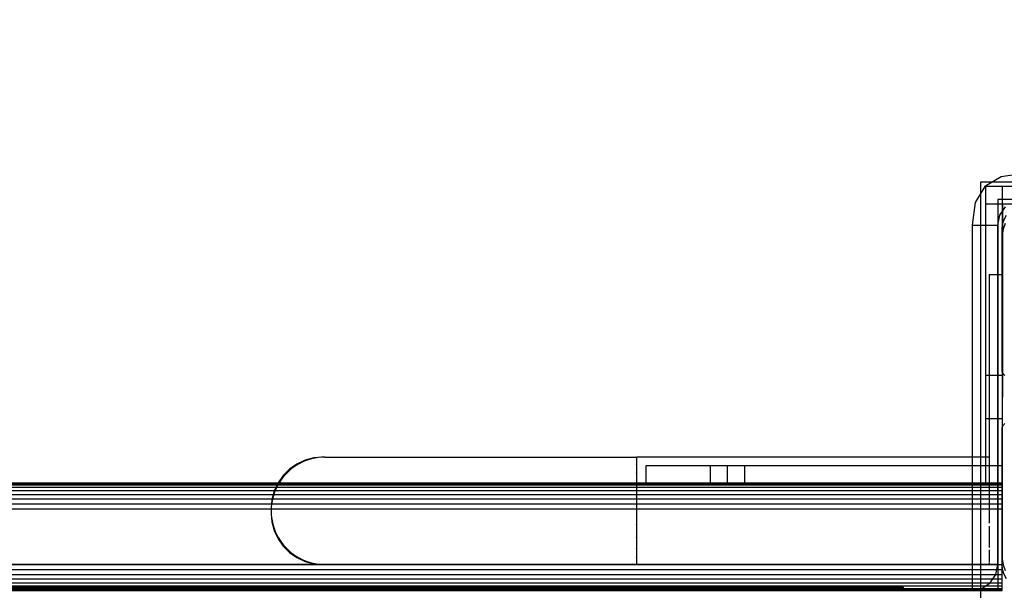
# Model space of a CAD drawing. Units: millimetres. Extents: x 2139 to 17281, y 1110 to 14529.
# Drawn here: x 9433 to 9662, y 5010 to 5143 of the extents above; entities that cross this region are included whole.
import ezdxf

# ---------------------------------------------------------------- set-up
doc = ezdxf.new("R2010")
doc.units = ezdxf.units.MM
doc.layers.add('Dimensions', color=7, linetype='Continuous')
doc.styles.get("Standard").update_dxf_attribs({"font": 'arial.ttf'})
doc.dimstyles.new('Leikkiset keinu', dxfattribs={"dimtxt": 150, "dimasz": 2.5, "dimexe": 0.06, "dimexo": 0.625, "dimtad": 0, "dimtih": 1, "dimtoh": 1, "dimdec": 0, "dimtxsty": 'Standard', "dimcen": 2.5, "dimadec": 0, "dimazin": 0, "dimtfac": 1, "dimtmove": 0, "dimatfit": 3, "dimfxl": 1, "dimarcsym": 0})

# ---------------------------------------------------------------- blocks, each defined once
blk = doc.blocks.new('*D9')
at = {"layer": 'Defpoints', "color": 0, "transparency": 16777216}
for p in [(9239.66, 11261.62), (16996.71, 11261.62), (12334.86, 1109.59)]:
    blk.add_point(p, dxfattribs=at)
at = {"layer": 'Dimensions', "color": 0, "lineweight": -2, "transparency": 16777216}
for p, q in [((9240.29, 11261.62), (16996.77, 11261.62)), ((16996.71, 11259.12), (16996.71, 6262.82)), ((16996.71, 1112.09), (16996.71, 6108.4)), ((12335.49, 1109.59), (16996.77, 1109.59))]:
    blk.add_line(p, q, dxfattribs=at)
at = {"layer": 'Dimensions', "color": 0, "transparency": 16777216}
for points in [[(16996.3, 11259.12), (16997.13, 11259.12), (16996.71, 11261.62)], [(16996.3, 1112.09), (16997.13, 1112.09), (16996.71, 1109.59)]]:
    blk.add_solid(points, dxfattribs=at)
at = {"layer": 'Dimensions', "color": 0, "transparency": 16777216, "insert": (16996.71, 6185.61), "char_height": 150, "attachment_point": 5}
blk.add_mtext('10152', dxfattribs=at)
blk = doc.blocks.new('*D10')
at = {"layer": 'Defpoints', "color": 0, "transparency": 16777216}
for p in [(9246.21, 9479.17), (15917.09, 9479.17), (12620.81, 3109.59)]:
    blk.add_point(p, dxfattribs=at)
at = {"layer": 'Dimensions', "color": 0, "lineweight": -2, "transparency": 16777216}
for p, q in [((9246.84, 9479.17), (15917.15, 9479.17)), ((15917.09, 9476.67), (15917.09, 6371.64)), ((15917.09, 3112.09), (15917.09, 6217.12)), ((12621.43, 3109.59), (15917.15, 3109.59))]:
    blk.add_line(p, q, dxfattribs=at)
at = {"layer": 'Dimensions', "color": 0, "transparency": 16777216}
for points in [[(15916.67, 9476.67), (15917.5, 9476.67), (15917.09, 9479.17)], [(15916.67, 3112.09), (15917.5, 3112.09), (15917.09, 3109.59)]]:
    blk.add_solid(points, dxfattribs=at)
at = {"layer": 'Dimensions', "color": 0, "transparency": 16777216, "insert": (15917.09, 6294.38), "char_height": 150, "attachment_point": 5}
blk.add_mtext('6370', dxfattribs=at)
blk = doc.blocks.new('*D11')
at = {"layer": 'Defpoints', "color": 0, "transparency": 16777216}
for p in [(13454.13, 11884.14), (13454.13, 5100.19), (3917.97, 4145.02)]:
    blk.add_point(p, dxfattribs=at)
at = {"layer": 'Dimensions', "color": 0, "lineweight": -2, "transparency": 16777216}
for p, q in [((3917.97, 4145.64), (3917.97, 11884.2)), ((3920.47, 11884.14), (8461.5, 11884.14)), ((13451.63, 11884.14), (8910.6, 11884.14)), ((13454.13, 5100.82), (13454.13, 11884.2))]:
    blk.add_line(p, q, dxfattribs=at)
at = {"layer": 'Dimensions', "color": 0, "transparency": 16777216}
for points in [[(3920.47, 11884.56), (3920.47, 11883.73), (3917.97, 11884.14)], [(13451.63, 11884.56), (13451.63, 11883.73), (13454.13, 11884.14)]]:
    blk.add_solid(points, dxfattribs=at)
at = {"layer": 'Dimensions', "color": 0, "transparency": 16777216, "insert": (8686.05, 11884.14), "char_height": 150, "attachment_point": 5}
blk.add_mtext('9536', dxfattribs=at)

msp = doc.modelspace()

# ---------------------------------------------------------------- linework, layer by layer
for p, q in [((9666.77, 5107.19), (9661.52, 5106.44)), ((9756.77, 5105.19), (9656.77, 5105.19)), ((9656.77, 5105.19), (9656.77, 5005.19)), ((9661.52, 5106.44), (9657.77, 5104.19)), ((9657.77, 5104.19), (9655.52, 5100.44)), ((9661.89, 5104.19), (9657.89, 5104.19)), ((9657.89, 5104.19), (9657.89, 5035.19)), ((9726.89, 5104.19), (9657.89, 5104.19)), ((9661.89, 5035.19), (9661.89, 5104.19)), ((9655.52, 5100.44), (9654.77, 5095.19)), ((9657.89, 5100.19), (9726.89, 5100.19)), ((9751.77, 5101.19), (9660.77, 5101.19)), ((9660.77, 5101.19), (9660.77, 5010.19)), ((9661.89, 5100.19), (9661.89, 5055.19)), ((9660.77, 5095.19), (9661.23, 5097.49)), ((9661.23, 5097.49), (9662.53, 5099.44)), ((9662.23, 5096.49), (9662.78, 5097.53)), ((9654.77, 5095.19), (9654.77, 5016.19)), ((9654.77, 5095.19), (9657.07, 5095.19)), ((9657.07, 5095.19), (9659.01, 5095.19)), ((9659.01, 5095.19), (9660.31, 5095.19)), ((9660.31, 5095.19), (9660.77, 5095.19)), ((9660.77, 5016.19), (9660.77, 5095.19)), ((9661.77, 5094.19), (9661.89, 5095.36)), ((9661.89, 5095.36), (9662.23, 5096.49)), ((9662.49, 5095.59), (9662.01, 5094.27)), ((9662.01, 5094.27), (9661.77, 5092.89)), ((9661.77, 5061.6), (9661.77, 5094.19)), ((9661.77, 5092.89), (9661.77, 5092.19)), ((9661.77, 5092.19), (9661.77, 5018.19)), ((9658.77, 5083.69), (9658.77, 5083.51)), ((9658.77, 5083.69), (9661.77, 5083.69)), ((9661.77, 5083.69), (9661.77, 5083.51)), ((9658.77, 5083.51), (9658.77, 5082.97)), ((9658.77, 5082.97), (9658.77, 5082.08)), ((9658.77, 5082.08), (9658.77, 5080.89)), ((9661.77, 5083.51), (9661.77, 5082.97)), ((9661.77, 5082.97), (9661.77, 5082.08)), ((9661.77, 5082.08), (9661.77, 5080.89)), ((9658.77, 5080.89), (9658.77, 5079.41)), ((9658.77, 5079.41), (9658.77, 5077.69)), ((9661.77, 5080.89), (9661.77, 5079.41)), ((9661.77, 5079.41), (9661.77, 5077.69)), ((9658.77, 5077.69), (9658.77, 5075.8)), ((9661.77, 5077.69), (9661.77, 5075.8)), ((9658.77, 5075.8), (9658.77, 5073.78)), ((9661.77, 5075.8), (9661.77, 5073.78)), ((9658.77, 5073.78), (9658.77, 5071.69)), ((9661.77, 5073.78), (9661.77, 5071.69)), ((9658.77, 5071.69), (9658.77, 5028.69)), ((9661.77, 5071.69), (9661.77, 5028.69)), ((9661.81, 5061.21), (9661.77, 5061.6)), ((9661.92, 5060.84), (9661.81, 5061.21)), ((9662.11, 5060.49), (9661.92, 5060.84)), ((9657.89, 5060.19), (9657.89, 5050.19)), ((9661.89, 5060.19), (9657.89, 5060.19)), ((9661.89, 5050.19), (9661.89, 5060.19)), ((9662.36, 5060.19), (9662.11, 5060.49)), ((9657.89, 5050.19), (9661.89, 5050.19)), ((9661.77, 5047.6), (9661.81, 5047.99)), ((9661.77, 5016.19), (9661.77, 5047.6)), ((9661.81, 5047.99), (9661.92, 5048.37)), ((9661.92, 5048.37), (9662.11, 5048.71)), ((9662.11, 5048.71), (9662.36, 5049.02)), ((9499.67, 5040.47), (9497.77, 5039.58)), ((9499.67, 5040.31), (9498.95, 5040)), ((9501.69, 5041.01), (9499.67, 5040.47)), ((9500.41, 5040.58), (9499.67, 5040.31)), ((9501.01, 5040.75), (9500.41, 5040.58)), ((9501.01, 5040.75), (9501.03, 5040.77)), ((9501.03, 5040.77), (9501.06, 5040.77)), ((9501.16, 5040.8), (9501.06, 5040.77)), ((9501.93, 5040.97), (9501.16, 5040.8)), ((9502.7, 5041.1), (9501.69, 5041.01)), ((9502.7, 5041.09), (9501.93, 5040.97)), ((9503.48, 5041.17), (9502.7, 5041.09)), ((9504.27, 5041.19), (9503.48, 5041.17)), ((9503.77, 5041.19), (9503.49, 5041.17)), ((9504.27, 5041.19), (9503.77, 5041.19)), ((9504.27, 5041.19), (9504.41, 5041.19)), ((9504.41, 5041.19), (9504.84, 5041.19)), ((9504.84, 5041.19), (9505.55, 5041.19)), ((9505.55, 5041.19), (9506.55, 5041.19)), ((9506.55, 5041.19), (9507.82, 5041.19)), ((9507.82, 5041.19), (9509.36, 5041.19)), ((9509.36, 5041.19), (9511.17, 5041.19)), ((9511.17, 5041.19), (9513.24, 5041.19)), ((9513.24, 5041.19), (9515.56, 5041.19)), ((9515.56, 5041.19), (9518.12, 5041.19)), ((9518.12, 5041.19), (9520.91, 5041.19)), ((9520.91, 5041.19), (9523.92, 5041.19)), ((9523.92, 5041.19), (9527.14, 5041.19)), ((9527.14, 5041.19), (9530.56, 5041.19)), ((9530.56, 5041.19), (9534.16, 5041.19)), ((9534.16, 5041.19), (9537.92, 5041.19)), ((9537.92, 5041.19), (9541.84, 5041.19)), ((9541.84, 5041.19), (9545.9, 5041.19)), ((9545.9, 5041.19), (9550.08, 5041.19)), ((9550.08, 5041.19), (9554.37, 5041.19)), ((9554.37, 5041.19), (9558.74, 5041.19)), ((9558.74, 5041.19), (9563.18, 5041.19)), ((9563.18, 5041.19), (9567.68, 5041.19)), ((9567.68, 5041.19), (9572.22, 5041.19)), ((9572.22, 5041.19), (9576.77, 5041.19)), ((9576.77, 5041.19), (9576.77, 5041.17)), ((9658.77, 5041.19), (9576.77, 5041.19)), ((9576.77, 5041.17), (9576.77, 5041.09)), ((9576.77, 5041.09), (9576.77, 5040.97)), ((9576.77, 5040.97), (9576.77, 5040.8)), ((9576.77, 5040.8), (9576.77, 5040.77)), ((9576.77, 5040.75), (9576.77, 5040.77)), ((9576.77, 5040.75), (9576.77, 5040.58)), ((9576.77, 5040.58), (9576.77, 5040.31)), ((9576.77, 5040.31), (9576.77, 5040)), ((9496.06, 5038.39), (9494.58, 5036.91)), ((9496.3, 5038.32), (9495.71, 5037.8)), ((9497.77, 5039.58), (9496.06, 5038.39)), ((9496.92, 5038.81), (9496.3, 5038.32)), ((9497.57, 5039.25), (9496.92, 5038.81)), ((9497.98, 5039.49), (9497.57, 5039.25)), ((9497.98, 5039.49), (9498.02, 5039.52)), ((9498.02, 5039.52), (9498.06, 5039.53)), ((9498.25, 5039.65), (9498.06, 5039.53)), ((9498.95, 5040), (9498.25, 5039.65)), ((9576.77, 5040), (9576.77, 5039.65)), ((9576.77, 5039.65), (9576.77, 5039.54)), ((9576.77, 5039.52), (9576.77, 5039.54)), ((9576.77, 5039.49), (9576.77, 5039.52)), ((9576.77, 5039.49), (9576.77, 5039.25)), ((9576.77, 5039.25), (9576.77, 5038.81)), ((9576.77, 5038.81), (9576.77, 5038.32)), ((9576.77, 5038.32), (9576.77, 5037.8)), ((9597.89, 5039.19), (9578.89, 5039.19)), ((9661.89, 5039.19), (9578.89, 5039.19)), ((9578.89, 5039.19), (9578.89, 5035.19)), ((9601.89, 5039.19), (9593.89, 5039.19)), ((9593.89, 5039.19), (9593.89, 5035.19)), ((9597.89, 5035.19), (9597.89, 5039.19)), ((9601.89, 5035.19), (9601.89, 5039.19)), ((9661.89, 5035.19), (9661.89, 5039.19)), ((9661.89, 5035.19), (9661.89, 5039.19)), ((9494.58, 5036.91), (9493.38, 5035.19)), ((9494.16, 5036.04), (9493.72, 5035.39)), ((9494.64, 5036.66), (9494.16, 5036.04)), ((9495.16, 5037.25), (9494.64, 5036.66)), ((9495.4, 5037.49), (9495.16, 5037.25)), ((9495.4, 5037.49), (9495.43, 5037.53)), ((9495.43, 5037.53), (9495.47, 5037.56)), ((9495.71, 5037.8), (9495.47, 5037.56)), ((9576.77, 5037.8), (9576.77, 5037.57)), ((9576.77, 5037.53), (9576.77, 5037.57)), ((9576.77, 5037.49), (9576.77, 5037.53)), ((9576.77, 5037.49), (9576.77, 5037.25)), ((9576.77, 5037.25), (9576.77, 5036.66)), ((9576.77, 5036.66), (9576.77, 5036.04)), ((9576.77, 5036.04), (9576.77, 5035.39)), ((8841.77, 5035.19), (9661.77, 5035.19)), ((8841.77, 5035.08), (9661.77, 5035.08)), ((8841.77, 5034.74), (9661.77, 5034.74)), ((8841.77, 5034.18), (9661.77, 5034.18)), ((8841.77, 5033.44), (9661.77, 5033.44)), ((9492.49, 5033.3), (9491.95, 5031.28)), ((9492.65, 5033.29), (9492.38, 5032.56)), ((9493.38, 5035.19), (9492.49, 5033.3)), ((9492.96, 5034.01), (9492.65, 5033.29)), ((9493.32, 5034.71), (9492.96, 5034.01)), ((9493.43, 5034.91), (9493.32, 5034.71)), ((9493.43, 5034.91), (9493.44, 5034.94)), ((9493.44, 5034.94), (9493.47, 5034.98)), ((9493.72, 5035.39), (9493.47, 5034.98)), ((9576.77, 5035.39), (9576.77, 5034.99)), ((9576.77, 5034.94), (9576.77, 5034.99)), ((9576.77, 5034.9), (9576.77, 5034.94)), ((9576.77, 5034.9), (9576.77, 5034.71)), ((9576.77, 5034.71), (9576.77, 5034.01)), ((9576.77, 5034.01), (9576.77, 5033.29)), ((9576.77, 5033.29), (9576.77, 5032.56)), ((9578.89, 5035.19), (9597.89, 5035.19)), ((9578.89, 5035.19), (9661.89, 5035.19)), ((9578.89, 5035.19), (9661.89, 5035.19)), ((9593.89, 5035.19), (9601.89, 5035.19)), ((9661.77, 5035.08), (9661.77, 5035.19)), ((9661.77, 5034.74), (9661.77, 5035.08)), ((9661.77, 5034.18), (9661.77, 5034.74)), ((9661.77, 5033.44), (9661.77, 5034.18)), ((9661.77, 5032.53), (9661.77, 5033.44)), ((8841.77, 5032.53), (9661.77, 5032.53)), ((8841.77, 5031.49), (9661.77, 5031.49)), ((9491.95, 5031.28), (9491.86, 5030.26)), ((9491.99, 5031.03), (9491.87, 5030.26)), ((9492.16, 5031.8), (9491.99, 5031.03)), ((9492.19, 5031.91), (9492.16, 5031.8)), ((9492.19, 5031.91), (9492.2, 5031.93)), ((9492.2, 5031.93), (9492.21, 5031.96)), ((9492.38, 5032.56), (9492.21, 5031.96)), ((9576.77, 5032.56), (9576.77, 5031.97)), ((9576.77, 5031.93), (9576.77, 5031.97)), ((9576.77, 5031.89), (9576.77, 5031.93)), ((9576.77, 5031.89), (9576.77, 5031.8)), ((9576.77, 5031.8), (9576.77, 5031.03)), ((9576.77, 5031.03), (9576.77, 5030.26)), ((9661.77, 5031.49), (9661.77, 5032.53)), ((9661.77, 5030.36), (9661.77, 5031.49)), ((8841.77, 5030.36), (9661.77, 5030.36)), ((8841.77, 5029.19), (9661.77, 5029.19)), ((9491.79, 5029.48), (9491.77, 5028.69)), ((9491.79, 5029.47), (9491.77, 5029.19)), ((9491.77, 5029.19), (9491.77, 5028.19)), ((9491.77, 5028.69), (9491.79, 5027.91)), ((9491.87, 5030.26), (9491.79, 5029.48)), ((9576.77, 5030.26), (9576.77, 5029.48)), ((9576.77, 5029.48), (9576.77, 5028.69)), ((9576.77, 5028.69), (9576.77, 5027.91)), ((9658.77, 5028.69), (9658.77, 5026.52)), ((9661.77, 5029.19), (9661.77, 5030.36)), ((9661.77, 5016.19), (9661.77, 5029.19)), ((9661.77, 5028.69), (9661.77, 5026.52)), ((9491.77, 5028.19), (9491.79, 5027.91)), ((9491.79, 5027.91), (9491.87, 5027.13)), ((9491.86, 5027.13), (9491.95, 5026.11)), ((9491.87, 5027.13), (9491.99, 5026.35)), ((9576.77, 5027.91), (9576.77, 5027.13)), ((9576.77, 5027.13), (9576.77, 5026.35)), ((9658.77, 5026.52), (9658.77, 5025.81)), ((9661.77, 5025.46), (9661.77, 5026.52)), ((9491.95, 5026.11), (9492.49, 5024.09)), ((9491.99, 5026.35), (9492.16, 5025.58)), ((9492.16, 5025.58), (9492.19, 5025.48)), ((9492.2, 5025.46), (9492.19, 5025.48)), ((9492.21, 5025.43), (9492.2, 5025.46)), ((9492.21, 5025.43), (9492.38, 5024.83)), ((9492.38, 5024.83), (9492.65, 5024.09)), ((9492.49, 5024.09), (9493.38, 5022.19)), ((9492.65, 5024.09), (9492.96, 5023.37)), ((9576.77, 5026.35), (9576.77, 5025.58)), ((9576.77, 5025.58), (9576.77, 5025.49)), ((9576.77, 5025.46), (9576.77, 5025.49)), ((9576.77, 5025.41), (9576.77, 5025.46)), ((9576.77, 5025.41), (9576.77, 5024.83)), ((9576.77, 5024.83), (9576.77, 5024.09)), ((9576.77, 5024.09), (9576.77, 5023.37)), ((9658.77, 5025.13), (9658.77, 5024.42)), ((9658.77, 5024.42), (9658.77, 5022.44)), ((9661.77, 5024.42), (9661.77, 5025.46)), ((9661.77, 5024.42), (9661.77, 5022.44)), ((9492.96, 5023.37), (9493.32, 5022.67)), ((9493.32, 5022.67), (9493.43, 5022.48)), ((9493.38, 5022.19), (9494.58, 5020.48)), ((9493.44, 5022.44), (9493.43, 5022.48)), ((9493.47, 5022.41), (9493.44, 5022.44)), ((9493.47, 5022.41), (9493.72, 5021.99)), ((9493.72, 5021.99), (9494.16, 5021.35)), ((9576.77, 5023.37), (9576.77, 5022.67)), ((9576.77, 5022.67), (9576.77, 5022.49)), ((9576.77, 5022.44), (9576.77, 5022.49)), ((9576.77, 5022.4), (9576.77, 5022.44)), ((9576.77, 5022.4), (9576.77, 5021.99)), ((9576.77, 5021.99), (9576.77, 5021.35)), ((9658.77, 5022.44), (9658.77, 5020.66)), ((9661.77, 5022.44), (9661.77, 5020.66)), ((9494.16, 5021.35), (9494.64, 5020.72)), ((9494.58, 5020.48), (9496.06, 5019)), ((9494.64, 5020.72), (9495.16, 5020.14)), ((9495.16, 5020.14), (9495.4, 5019.89)), ((9495.43, 5019.85), (9495.4, 5019.89)), ((9495.47, 5019.82), (9495.43, 5019.85)), ((9495.47, 5019.82), (9495.71, 5019.58)), ((9495.71, 5019.58), (9496.3, 5019.06)), ((9576.77, 5021.35), (9576.77, 5020.72)), ((9576.77, 5020.72), (9576.77, 5020.14)), ((9576.77, 5020.14), (9576.77, 5019.9)), ((9576.77, 5019.85), (9576.77, 5019.9)), ((9576.77, 5019.82), (9576.77, 5019.85)), ((9576.77, 5019.82), (9576.77, 5019.58)), ((9576.77, 5019.58), (9576.77, 5019.06)), ((9658.77, 5020.66), (9658.77, 5020.13)), ((9658.77, 5019.64), (9658.77, 5019.12)), ((9661.77, 5019.85), (9661.77, 5020.66)), ((9661.77, 5019.12), (9661.77, 5019.85)), ((9496.06, 5019), (9497.77, 5017.8)), ((9496.3, 5019.06), (9496.92, 5018.58)), ((9496.92, 5018.58), (9497.57, 5018.14)), ((9497.57, 5018.14), (9497.98, 5017.9)), ((9497.77, 5017.8), (9499.67, 5016.92)), ((9498.02, 5017.87), (9497.98, 5017.9)), ((9498.06, 5017.85), (9498.02, 5017.87)), ((9498.06, 5017.85), (9498.25, 5017.74)), ((9498.25, 5017.74), (9498.95, 5017.38)), ((9498.95, 5017.38), (9499.67, 5017.07)), ((9576.77, 5019.06), (9576.77, 5018.58)), ((9576.77, 5018.58), (9576.77, 5018.14)), ((9576.77, 5018.14), (9576.77, 5017.9)), ((9576.77, 5017.87), (9576.77, 5017.9)), ((9576.77, 5017.85), (9576.77, 5017.87)), ((9576.77, 5017.85), (9576.77, 5017.74)), ((9576.77, 5017.74), (9576.77, 5017.38)), ((9576.77, 5017.38), (9576.77, 5017.07)), ((9658.77, 5019.12), (9658.77, 5017.87)), ((9658.77, 5017.87), (9658.77, 5016.95)), ((9661.77, 5019.12), (9661.77, 5017.87)), ((9661.77, 5018.19), (9661.77, 5017.49)), ((9661.77, 5017.87), (9661.77, 5016.95)), ((9661.77, 5017.87), (9661.77, 5017.87)), ((9661.77, 5017.49), (9662.01, 5016.11)), ((8841.77, 5016.19), (9661.77, 5016.19)), ((8841.77, 5015.02), (9661.77, 5015.02)), ((9654.77, 5016.19), (8848.77, 5016.19)), ((9499.67, 5017.07), (9500.41, 5016.8)), ((9499.67, 5016.92), (9501.69, 5016.37)), ((9500.41, 5016.8), (9501.01, 5016.63)), ((9501.03, 5016.62), (9501.01, 5016.63)), ((9501.06, 5016.62), (9501.03, 5016.62)), ((9501.06, 5016.62), (9501.16, 5016.59)), ((9501.16, 5016.59), (9501.93, 5016.41)), ((9501.69, 5016.37), (9502.7, 5016.29)), ((9501.93, 5016.41), (9502.7, 5016.29)), ((9502.7, 5016.29), (9503.48, 5016.22)), ((9503.48, 5016.22), (9504.27, 5016.19)), ((9503.49, 5016.22), (9503.77, 5016.19)), ((9503.77, 5016.19), (9504.27, 5016.19)), ((9504.27, 5016.19), (9504.41, 5016.19)), ((9504.41, 5016.19), (9504.84, 5016.19)), ((9504.84, 5016.19), (9505.55, 5016.19)), ((9505.55, 5016.19), (9506.55, 5016.19)), ((9506.55, 5016.19), (9507.82, 5016.19)), ((9507.82, 5016.19), (9509.36, 5016.19)), ((9509.36, 5016.19), (9511.17, 5016.19)), ((9511.17, 5016.19), (9513.24, 5016.19)), ((9513.24, 5016.19), (9515.56, 5016.19)), ((9515.56, 5016.19), (9518.12, 5016.19)), ((9518.12, 5016.19), (9520.91, 5016.19)), ((9520.91, 5016.19), (9523.92, 5016.19)), ((9523.92, 5016.19), (9527.14, 5016.19)), ((9527.14, 5016.19), (9530.56, 5016.19)), ((9530.56, 5016.19), (9534.16, 5016.19)), ((9534.16, 5016.19), (9537.92, 5016.19)), ((9537.92, 5016.19), (9541.84, 5016.19)), ((9541.84, 5016.19), (9545.9, 5016.19)), ((9545.9, 5016.19), (9550.08, 5016.19)), ((9550.08, 5016.19), (9554.37, 5016.19)), ((9554.37, 5016.19), (9558.74, 5016.19)), ((9558.74, 5016.19), (9563.18, 5016.19)), ((9563.18, 5016.19), (9567.68, 5016.19)), ((9567.68, 5016.19), (9572.22, 5016.19)), ((9572.22, 5016.19), (9576.77, 5016.19)), ((9576.77, 5017.07), (9576.77, 5016.8)), ((9576.77, 5016.8), (9576.77, 5016.63)), ((9576.77, 5016.62), (9576.77, 5016.63)), ((9576.77, 5016.62), (9576.77, 5016.59)), ((9576.77, 5016.59), (9576.77, 5016.41)), ((9576.77, 5016.41), (9576.77, 5016.29)), ((9576.77, 5016.29), (9576.77, 5016.22)), ((9576.77, 5016.22), (9576.77, 5016.19)), ((9658.77, 5016.19), (9576.77, 5016.19)), ((9657.07, 5016.19), (9654.77, 5016.19)), ((9654.77, 5016.19), (9654.77, 5013.9)), ((9659.01, 5016.19), (9657.07, 5016.19)), ((9658.77, 5016.95), (9658.77, 5016.76)), ((9658.77, 5016.57), (9658.77, 5016.38)), ((9658.77, 5016.38), (9658.77, 5016.19)), ((9658.77, 5016.19), (9661.77, 5016.19)), ((9660.31, 5016.19), (9659.01, 5016.19)), ((9660.31, 5013.9), (9660.77, 5016.19)), ((9660.77, 5016.19), (9660.31, 5016.19)), ((9661.77, 5016.62), (9661.77, 5016.95)), ((9661.77, 5016.38), (9661.77, 5016.62)), ((9661.77, 5016.38), (9661.77, 5016.19)), ((9661.89, 5015.02), (9661.77, 5016.19)), ((9661.77, 5015.02), (9661.77, 5016.19)), ((9661.77, 5013.9), (9661.77, 5015.02)), ((9662.23, 5013.9), (9661.89, 5015.02)), ((9662.01, 5016.11), (9662.49, 5014.8)), ((8841.77, 5013.9), (9661.77, 5013.9)), ((8841.77, 5012.86), (9661.77, 5012.86)), ((9654.77, 5013.9), (9654.77, 5011.95)), ((9659.01, 5011.95), (9660.31, 5013.9)), ((9661.77, 5012.86), (9661.77, 5013.9)), ((9661.77, 5011.95), (9661.77, 5012.86)), ((9662.78, 5012.86), (9662.23, 5013.9)), ((8841.77, 5011.95), (9661.77, 5011.95)), ((8841.77, 5011.2), (9661.77, 5011.2)), ((8841.77, 5010.65), (9661.77, 5010.65)), ((8863.77, 5010.95), (9638.77, 5010.95)), ((9638.77, 5010.95), (9638.77, 5010.86)), ((9638.77, 5010.86), (9638.77, 5010.61)), ((9638.77, 5010.61), (9638.77, 5010.18)), ((9654.77, 5011.95), (9654.77, 5010.65)), ((9654.77, 5010.19), (9657.07, 5010.65)), ((9654.77, 5010.65), (9654.77, 5010.19)), ((9657.07, 5010.65), (9659.01, 5011.95)), ((9661.77, 5011.2), (9661.77, 5011.95)), ((9661.77, 5010.65), (9661.77, 5011.2)), ((9661.77, 5010.31), (9661.77, 5010.65)), ((8841.77, 5010.31), (9661.77, 5010.31)), ((8841.77, 5010.19), (9661.77, 5010.19)), ((8848.77, 5010.19), (9654.77, 5010.19)), ((9661.77, 5010.19), (9661.77, 5010.31))]:
    msp.add_line(p, q)

# ---------------------------------------------------------------- dimensions: what is measured, and where the dimension line sits
at = {"layer": 'Dimensions'}
dim = msp.add_linear_dim(base=(13454.13, 11884.14), p1=(3917.97, 4145.02), p2=(13454.13, 5100.19), dimstyle='Leikkiset keinu', dxfattribs=at)
dim.commit()
dim.dimension.update_dxf_attribs({"geometry": '*D11', "text_midpoint": (8686.05, 11884.14)})
for base, p1, p2, picture, middle in [((16996.71, 11261.62), (12334.86, 1109.59), (9239.66, 11261.62), '*D9', (16996.71, 6185.61)), ((15917.09, 9479.17), (12620.81, 3109.59), (9246.21, 9479.17), '*D10', (15917.09, 6294.38))]:
    dim = msp.add_linear_dim(base=base, p1=p1, p2=p2, angle=90, dimstyle='Leikkiset keinu', dxfattribs=at)
    dim.commit()
    dim.dimension.update_dxf_attribs({"geometry": picture, "text_midpoint": middle})

doc.saveas('drawing.dxf')
